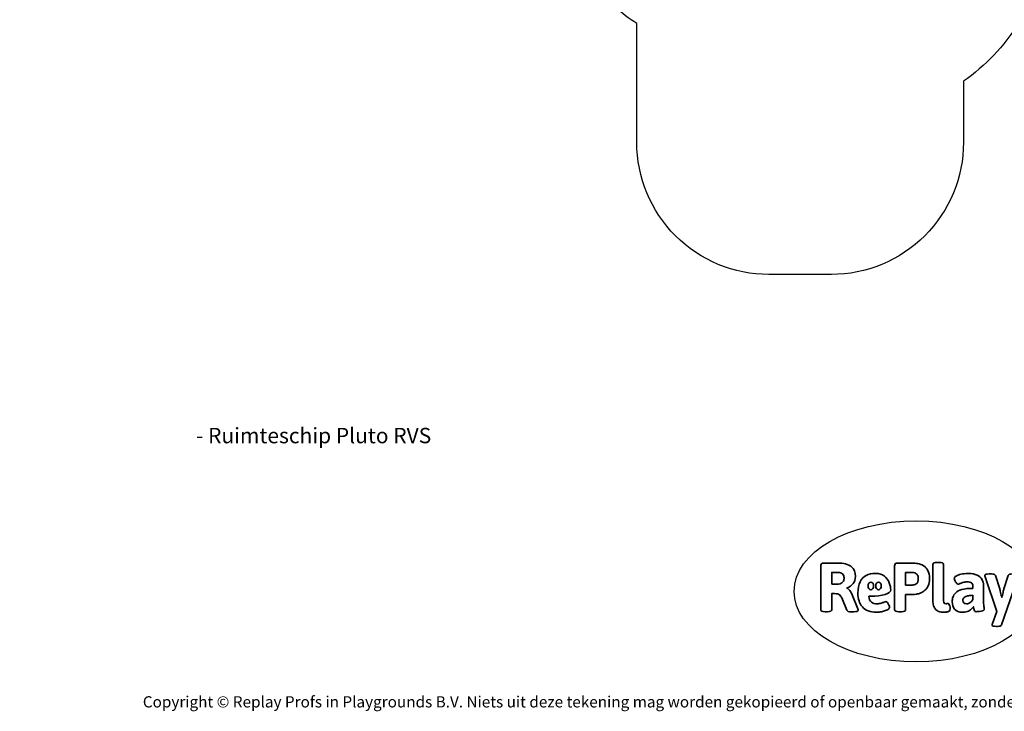
# Model space of a CAD drawing. Units: millimetres. Extents: x -5473 to 372176, y -3372 to 7944.
# Drawn here: x -5473 to 1981, y -3372 to 1862 of the extents above; entities that cross this region are included whole.
import ezdxf

# ---------------------------------------------------------------- set-up
doc = ezdxf.new("R2010")
doc.units = ezdxf.units.MM
doc.layers.add('Benaming', color=7, linetype='Continuous', lineweight=20, true_color=0x00a19a)
doc.layers.add('Logo-Copywrite', color=7, linetype='Continuous')
doc.layers.add('Opvangzone', color=7, linetype='Continuous', true_color=0x00a19a)
doc.styles.get("Standard").update_dxf_attribs({"font": 'arial.ttf'})
doc.styles.add('VR Benaming txt 140', font='arial.ttf', dxfattribs={"height": 140})

# ---------------------------------------------------------------- blocks, each defined once
blk = doc.blocks.new('onderschrift')
at = {"layer": 'Logo-Copywrite'}
blk.add_ellipse((1314.4, -2464.5), major_axis=(924.9, 0), ratio=0.576701, dxfattribs=at)
at = {"layer": 'Logo-Copywrite', "lineweight": 35}
for points, knots in [([(623.9, -2618.7), (602.2, -2618.7), (591.4, -2612.9), (591.4, -2601.3), (591.4, -2601.3), (591.4, -2271.9), (591.4, -2271.9), (591.4, -2257.5), (598.6, -2250.2), (613.1, -2250.2), (613.1, -2250.2), (719, -2250.2), (719, -2250.2), (766.1, -2250.2), (800.4, -2259.1), (822, -2276.8), (843.5, -2294.6), (854.3, -2319.7), (854.3, -2352.3), (854.3, -2373.3), (848.4, -2391.2), (836.6, -2405.9), (824.8, -2420.5), (809.5, -2431.5), (790.7, -2438.7), (790.7, -2438.7), (790.7, -2440.9), (790.7, -2440.9), (797.6, -2443.4), (804.7, -2449.5), (811.9, -2459.1), (819.1, -2468.7), (825.1, -2479.3), (829.8, -2490.9), (829.8, -2490.9), (872.5, -2597.5), (872.5, -2597.5), (874.3, -2602.3), (875.3, -2605.7), (875.3, -2607.9), (875.3, -2615.1), (864.4, -2618.7), (842.7, -2618.7), (842.7, -2618.7), (820.4, -2618.7), (820.4, -2618.7), (812.4, -2618.7), (805.6, -2617.9), (800, -2616.3), (794.4, -2614.7), (790.7, -2611.7), (788.9, -2607.3), (788.9, -2607.3), (751.1, -2514.2), (751.1, -2514.2), (745.6, -2503.4), (739.6, -2495.2), (732.9, -2489.8), (726.2, -2484.3), (713.9, -2481.6), (696.2, -2481.6), (696.2, -2481.6), (675, -2481.6), (675, -2481.6), (675, -2481.6), (675, -2601.3), (675, -2601.3), (675, -2612.9), (664.1, -2618.7), (642.4, -2618.7), (642.4, -2618.7), (623.9, -2618.7), (623.9, -2618.7)], [0, 0, 0, 0, 1, 1, 1, 2, 2, 2, 3, 3, 3, 4, 4, 4, 5, 5, 5, 6, 6, 6, 7, 7, 7, 8, 8, 8, 9, 9, 9, 10, 10, 10, 11, 11, 11, 12, 12, 12, 13, 13, 13, 14, 14, 14, 15, 15, 15, 16, 16, 16, 17, 17, 17, 18, 18, 18, 19, 19, 19, 20, 20, 20, 21, 21, 21, 22, 22, 22, 23, 23, 23, 24, 24, 24, 24]), ([(1183.3, -2618.7), (1161.6, -2618.7), (1150.7, -2612.9), (1150.7, -2601.3), (1150.7, -2601.3), (1150.7, -2271.9), (1150.7, -2271.9), (1150.7, -2257.5), (1158, -2250.2), (1172.5, -2250.2), (1172.5, -2250.2), (1286.5, -2250.2), (1286.5, -2250.2), (1298.5, -2250.2), (1311.9, -2251.6), (1326.7, -2254.3), (1341.6, -2257), (1355.8, -2262.4), (1369.4, -2270.3), (1383, -2278.3), (1394.1, -2290.2), (1402.8, -2306.2), (1411.5, -2322.1), (1415.8, -2343.1), (1415.8, -2369.2), (1415.8, -2390.2), (1412.6, -2407.8), (1406, -2421.9), (1399.5, -2436), (1391.1, -2447.5), (1380.8, -2456.4), (1370.5, -2465.2), (1359.6, -2471.9), (1348.2, -2476.5), (1336.8, -2481), (1326, -2484.1), (1315.9, -2485.7), (1305.7, -2487.3), (1297.8, -2488.2), (1292, -2488.2), (1292, -2488.2), (1234.4, -2488.2), (1234.4, -2488.2), (1234.4, -2488.2), (1234.4, -2601.3), (1234.4, -2601.3), (1234.4, -2612.9), (1223.5, -2618.7), (1201.8, -2618.7), (1201.8, -2618.7), (1183.3, -2618.7), (1183.3, -2618.7)], [0, 0, 0, 0, 1, 1, 1, 2, 2, 2, 3, 3, 3, 4, 4, 4, 5, 5, 5, 6, 6, 6, 7, 7, 7, 8, 8, 8, 9, 9, 9, 10, 10, 10, 11, 11, 11, 12, 12, 12, 13, 13, 13, 14, 14, 14, 15, 15, 15, 16, 16, 16, 17, 17, 17, 17]), ([(1520.3, -2622), (1507.7, -2622), (1496.3, -2620.3), (1486.4, -2616.8), (1476.4, -2613.4), (1468.1, -2608.1), (1461.4, -2600.8), (1454.7, -2593.6), (1449.6, -2584.4), (1446.2, -2573.4), (1442.7, -2562.3), (1441, -2549.2), (1441, -2534), (1441, -2534), (1441, -2262.1), (1441, -2262.1), (1441, -2250.5), (1451.9, -2244.7), (1473.6, -2244.7), (1473.6, -2244.7), (1488.8, -2244.7), (1488.8, -2244.7), (1510.6, -2244.7), (1521.4, -2250.5), (1521.4, -2262.1), (1521.4, -2262.1), (1521.4, -2535.1), (1521.4, -2535.1), (1521.4, -2543), (1523, -2548.9), (1526, -2552.7), (1529.1, -2556.5), (1534.1, -2558.4), (1541, -2558.4), (1543.5, -2558.4), (1546.2, -2558.1), (1549.1, -2557.3), (1552, -2556.6), (1554.2, -2556.3), (1555.7, -2556.3), (1559.3, -2556.3), (1562.4, -2559.3), (1564.9, -2565.2), (1567.4, -2571.2), (1569.3, -2577.4), (1570.6, -2583.7), (1571.9, -2590), (1572.5, -2593.9), (1572.5, -2595.4), (1572.5, -2603.7), (1569.3, -2609.8), (1563, -2613.6), (1556.6, -2617.4), (1549.4, -2619.7), (1541.3, -2620.6), (1533.1, -2621.5), (1526.1, -2622), (1520.3, -2622)], [0, 0, 0, 0, 1, 1, 1, 2, 2, 2, 3, 3, 3, 4, 4, 4, 5, 5, 5, 6, 6, 6, 7, 7, 7, 8, 8, 8, 9, 9, 9, 10, 10, 10, 11, 11, 11, 12, 12, 12, 13, 13, 13, 14, 14, 14, 15, 15, 15, 16, 16, 16, 17, 17, 17, 18, 18, 18, 19, 19, 19, 19]), ([(675, -2409.4), (675, -2409.4), (726.6, -2409.4), (726.6, -2409.4), (734.2, -2409.4), (741.2, -2407.3), (747.5, -2403.1), (753.9, -2399), (758.9, -2393.4), (762.7, -2386.3), (766.5, -2379.2), (768.4, -2371.4), (768.4, -2362.7), (768.4, -2350), (764.4, -2339.9), (756.2, -2332.5), (748.1, -2325.1), (736.9, -2321.4), (722.8, -2321.4), (722.8, -2321.4), (675, -2321.4), (675, -2321.4), (675, -2321.4), (675, -2409.4), (675, -2409.4)], [0, 0, 0, 0, 1, 1, 1, 2, 2, 2, 3, 3, 3, 4, 4, 4, 5, 5, 5, 6, 6, 6, 7, 7, 7, 8, 8, 8, 8]), ([(1121.4, -2453.6), (1121.4, -2440.4), (1118.3, -2420.7), (1110.5, -2399.5), (1102.7, -2378.3), (1090.3, -2361.3), (1073.3, -2348.5), (1056.3, -2335.6), (1033.5, -2329.2), (1004.8, -2329.2), (979.1, -2329.2), (956.3, -2334.1), (936.4, -2343.9), (916.5, -2353.6), (900.9, -2369.4), (889.7, -2391.1), (878.4, -2412.8), (872.8, -2441.6), (872.8, -2477.5), (872.8, -2521.3), (884.1, -2556.4), (906.8, -2582.6), (929.4, -2608.9), (965.4, -2622), (1014.6, -2622), (1022.2, -2622), (1031.5, -2621.3), (1042.6, -2619.8), (1053.6, -2618.4), (1064.5, -2616), (1075.2, -2612.8), (1085.9, -2609.5), (1094.7, -2605.4), (1101.8, -2600.5), (1108.9, -2595.6), (1112.4, -2589.8), (1112.4, -2582.9), (1112.4, -2579.3), (1110.9, -2574.2), (1107.8, -2567.7), (1104.7, -2561.2), (1101, -2555.2), (1096.6, -2549.7), (1092.3, -2544.3), (1088.1, -2541.6), (1084.2, -2541.6), (1081.6, -2541.6), (1077.4, -2542.9), (1071.4, -2545.7), (1065.4, -2548.4), (1058, -2551.2), (1049.1, -2554.1), (1040.2, -2557), (1030, -2558.4), (1018.4, -2558.4), (1000.7, -2558.4), (986.3, -2554.4), (975.2, -2546.2), (964.2, -2538.1), (957.2, -2523), (955.9, -2501.6), (959.9, -2501.6), (962.3, -2501.6), (967.5, -2501.6), (1057.4, -2501.6), (1121.4, -2478.9), (1121.4, -2453.6)], [0, 0, 0, 0, 1, 1, 1, 2, 2, 2, 3, 3, 3, 4, 4, 4, 5, 5, 5, 6, 6, 6, 7, 7, 7, 8, 8, 8, 9, 9, 9, 10, 10, 10, 11, 11, 11, 12, 12, 12, 13, 13, 13, 14, 14, 14, 15, 15, 15, 16, 16, 16, 17, 17, 17, 18, 18, 18, 19, 19, 19, 20, 20, 20, 21, 21, 21, 22, 22, 22, 22]), ([(1234.4, -2416.4), (1234.4, -2416.4), (1282.7, -2416.4), (1282.7, -2416.4), (1287.8, -2416.4), (1293.1, -2415.8), (1298.8, -2414.5), (1304.4, -2413.3), (1309.5, -2410.9), (1314.2, -2407.5), (1318.9, -2404), (1322.7, -2399.2), (1325.6, -2393.1), (1328.5, -2386.9), (1330, -2379), (1330, -2369.2), (1330, -2356.1), (1327.4, -2346.2), (1322.4, -2339.3), (1317.3, -2332.4), (1311.2, -2327.7), (1303.9, -2325.2), (1296.7, -2322.7), (1289.6, -2321.4), (1282.7, -2321.4), (1282.7, -2321.4), (1234.4, -2321.4), (1234.4, -2321.4), (1234.4, -2321.4), (1234.4, -2416.4), (1234.4, -2416.4)], [0, 0, 0, 0, 1, 1, 1, 2, 2, 2, 3, 3, 3, 4, 4, 4, 5, 5, 5, 6, 6, 6, 7, 7, 7, 8, 8, 8, 9, 9, 9, 10, 10, 10, 10]), ([(1667.5, -2622), (1638.2, -2622), (1617.5, -2614.3), (1605.3, -2598.9), (1593.2, -2583.5), (1587.1, -2564.8), (1587.1, -2542.7), (1587.1, -2531.5), (1588.8, -2520), (1592.3, -2508.2), (1595.7, -2496.4), (1602.7, -2485.5), (1613.2, -2475.3), (1623.7, -2465.2), (1639.4, -2457), (1660.2, -2450.9), (1681, -2444.7), (1708.6, -2441.6), (1743, -2441.6), (1743, -2441.6), (1743, -2423.7), (1743, -2423.7), (1743, -2413.2), (1739.7, -2405.4), (1733, -2400.4), (1726.3, -2395.3), (1715.5, -2392.7), (1700.7, -2392.7), (1687.6, -2392.7), (1676.3, -2394.2), (1666.7, -2397.1), (1657.1, -2400), (1649.3, -2402.9), (1643.4, -2405.8), (1637.4, -2408.7), (1633.3, -2410.1), (1631.1, -2410.1), (1627.5, -2410.1), (1623.4, -2407.3), (1618.9, -2401.7), (1614.4, -2396.1), (1610.6, -2389.8), (1607.5, -2382.7), (1604.4, -2375.6), (1602.9, -2370.3), (1602.9, -2366.7), (1602.9, -2360.5), (1607.3, -2354.5), (1616.2, -2348.7), (1625.1, -2343), (1637.4, -2338.2), (1653.1, -2334.6), (1668.9, -2331), (1686.7, -2329.2), (1706.6, -2329.2), (1735.2, -2329.2), (1758.1, -2333.1), (1775.1, -2340.9), (1792.1, -2348.7), (1804.4, -2359.3), (1812, -2372.9), (1819.6, -2386.5), (1823.4, -2402.2), (1823.4, -2419.9), (1823.4, -2419.9), (1823.4, -2522), (1823.4, -2522), (1823.4, -2540.9), (1824, -2555.3), (1825.1, -2565.2), (1826.1, -2575.2), (1827.2, -2582.6), (1828.3, -2587.5), (1829.4, -2592.4), (1829.9, -2596.8), (1829.9, -2600.8), (1829.9, -2604.1), (1827.5, -2606.8), (1822.6, -2609), (1817.7, -2611.1), (1811.8, -2612.9), (1804.7, -2614.4), (1797.6, -2615.8), (1790.7, -2616.8), (1784, -2617.4), (1777.3, -2617.9), (1772.4, -2618.2), (1769.1, -2618.2), (1763.3, -2618.2), (1759.1, -2616.1), (1756.3, -2611.9), (1753.6, -2607.8), (1751.7, -2602.7), (1750.6, -2596.7), (1749.5, -2590.8), (1748.5, -2585.4), (1747.4, -2580.7), (1746.3, -2582.9), (1742.6, -2587.3), (1736.2, -2594), (1729.9, -2600.7), (1721, -2607.1), (1709.6, -2613), (1698.2, -2619), (1684.2, -2622), (1667.5, -2622)], [0, 0, 0, 0, 1, 1, 1, 2, 2, 2, 3, 3, 3, 4, 4, 4, 5, 5, 5, 6, 6, 6, 7, 7, 7, 8, 8, 8, 9, 9, 9, 10, 10, 10, 11, 11, 11, 12, 12, 12, 13, 13, 13, 14, 14, 14, 15, 15, 15, 16, 16, 16, 17, 17, 17, 18, 18, 18, 19, 19, 19, 20, 20, 20, 21, 21, 21, 22, 22, 22, 23, 23, 23, 24, 24, 24, 25, 25, 25, 26, 26, 26, 27, 27, 27, 28, 28, 28, 29, 29, 29, 30, 30, 30, 31, 31, 31, 32, 32, 32, 33, 33, 33, 34, 34, 34, 35, 35, 35, 35]), ([(1921.2, -2729.6), (1899.4, -2729.6), (1888.6, -2725.7), (1888.6, -2718.1), (1888.6, -2716.7), (1888.8, -2715.2), (1889.1, -2713.5), (1889.5, -2711.9), (1890, -2710.2), (1890.8, -2708.4), (1890.8, -2708.4), (1925.1, -2616.8), (1925.1, -2616.8), (1925.1, -2616.8), (1835.3, -2354.2), (1835.3, -2354.2), (1835, -2352.4), (1834.5, -2350.6), (1834, -2349), (1833.4, -2347.4), (1833.2, -2345.9), (1833.2, -2344.4), (1833.2, -2336.4), (1844.2, -2332.5), (1866.3, -2332.5), (1866.3, -2332.5), (1883.7, -2332.5), (1883.7, -2332.5), (1891.7, -2332.5), (1898.4, -2333.3), (1903.8, -2334.9), (1909.2, -2336.5), (1912.7, -2339.5), (1914.1, -2343.9), (1914.1, -2343.9), (1946.2, -2444.4), (1946.2, -2444.4), (1948, -2450.5), (1950.3, -2460.1), (1953.2, -2473.1), (1956.1, -2486.2), (1958.8, -2498.5), (1961.4, -2510.1), (1961.4, -2510.1), (1963.5, -2510.1), (1963.5, -2510.1), (1966.1, -2498.5), (1968.8, -2486.1), (1971.7, -2472.9), (1974.6, -2459.7), (1976.9, -2450.2), (1978.8, -2444.4), (1978.8, -2444.4), (2010.8, -2343.9), (2010.8, -2343.9), (2012.2, -2339.5), (2015.7, -2336.5), (2021.1, -2334.9), (2026.6, -2333.3), (2033.3, -2332.5), (2041.2, -2332.5), (2041.2, -2332.5), (2054.3, -2332.5), (2054.3, -2332.5), (2076, -2332.5), (2086.9, -2336.4), (2086.9, -2344.4), (2086.9, -2346.9), (2086.3, -2350.2), (2085.2, -2354.2), (2085.2, -2354.2), (1960.8, -2718.1), (1960.8, -2718.1), (1959.4, -2722.5), (1955.9, -2725.5), (1950.5, -2727.1), (1945.1, -2728.7), (1938.4, -2729.6), (1930.4, -2729.6), (1930.4, -2729.6), (1921.2, -2729.6), (1921.2, -2729.6)], [0, 0, 0, 0, 1, 1, 1, 2, 2, 2, 3, 3, 3, 4, 4, 4, 5, 5, 5, 6, 6, 6, 7, 7, 7, 8, 8, 8, 9, 9, 9, 10, 10, 10, 11, 11, 11, 12, 12, 12, 13, 13, 13, 14, 14, 14, 15, 15, 15, 16, 16, 16, 17, 17, 17, 18, 18, 18, 19, 19, 19, 20, 20, 20, 21, 21, 21, 22, 22, 22, 23, 23, 23, 24, 24, 24, 25, 25, 25, 26, 26, 26, 27, 27, 27, 27]), ([(956.1, -2443.4), (947.9, -2432.3), (947.9, -2414.3), (956.1, -2403.2), (964.2, -2392.1), (977.5, -2392.1), (985.7, -2403.2), (993.9, -2414.3), (993.9, -2432.3), (985.7, -2443.4), (977.5, -2454.5), (964.2, -2454.5), (956.1, -2443.4)], [0, 0, 0, 0, 1, 1, 1, 2, 2, 2, 3, 3, 3, 4, 4, 4, 4]), ([(1014.5, -2403.2), (1022.6, -2392.1), (1035.9, -2392.1), (1044.1, -2403.2), (1052.3, -2414.3), (1052.3, -2432.3), (1044.1, -2443.4), (1035.9, -2454.5), (1022.6, -2454.5), (1014.5, -2443.4), (1006.3, -2432.3), (1006.3, -2414.3), (1014.5, -2403.2)], [0, 0, 0, 0, 1, 1, 1, 2, 2, 2, 3, 3, 3, 4, 4, 4, 4]), ([(1694.1, -2558.4), (1704.6, -2558.4), (1714.3, -2555.2), (1723.2, -2548.7), (1732.1, -2542.1), (1738.7, -2534), (1743, -2524.2), (1743, -2524.2), (1743, -2494.3), (1743, -2494.3), (1730, -2494.3), (1718.8, -2495.2), (1709.4, -2497), (1699.9, -2498.9), (1692.1, -2501.4), (1685.7, -2504.7), (1679.4, -2507.9), (1674.7, -2512.1), (1671.6, -2517.1), (1668.5, -2522.2), (1667, -2528), (1667, -2534.5), (1667, -2541.4), (1669.2, -2547.1), (1673.8, -2551.6), (1678.3, -2556.2), (1685.1, -2558.4), (1694.1, -2558.4)], [0, 0, 0, 0, 1, 1, 1, 2, 2, 2, 3, 3, 3, 4, 4, 4, 5, 5, 5, 6, 6, 6, 7, 7, 7, 8, 8, 8, 9, 9, 9, 9])]:
    blk.add_open_spline(points, degree=3, knots=knots, dxfattribs=at)
at = {"layer": 'Logo-Copywrite', "insert": (-4540.5, -3258), "char_height": 85, "attachment_point": 1}
blk.add_mtext_dynamic_manual_height_columns('{\\fAsap|b0|i0|c0|p2;Copyright © Replay Profs in Playgrounds B.V. Niets uit deze tekening mag worden gekopieerd of openbaar gemaakt, zonder toestemming van Replay Profs in Playgrounds B.V.}', width=10615.551, gutter_width=10, heights=[0], dxfattribs=at)
blk = doc.blocks.new('VPL-16-3427-GM')
at = {"layer": 'Opvangzone'}
blk.add_lwpolyline([(-1152.5, 6589.3, -0.19669), (234.2, 7643.9), (641.2, 7753, -0.241171), (2691.3, 7312.8), (3132.1, 6952.8, -0.295091), (3898.9, 4576.1), (3771.7, 4101.3, -0.009978), (3746.2, 4013.2), (3746.2, 3886.7, -0.35354), (2087, 1833.5, -0.101598), (1672, 1395.6), (1672, 933.8, -0.414214), (672, -66.2), (199, -66.2, -0.414214), (-801, 933.8), (-801, 1833.1, -0.069063), (-1113.6, 2102.2, -0.22583), (-2439.7, 3055.1), (-4472.7, 3055.1, -0.414214), (-5472.7, 4055.1), (-5472.7, 4558.1, -0.414214), (-4472.7, 5558.1), (-2484.1, 5558.1, -0.23371)], format="xyb", close=True, dxfattribs=at)
blk = doc.blocks.new('VPL-16-3427-RVS')
blk.add_blockref('VPL-16-3427-GM', (0, 0))

msp = doc.modelspace()

# ---------------------------------------------------------------- block references
for name in ['VPL-16-3427-RVS', 'onderschrift']:
    msp.add_blockref(name, (0, 0))

# ---------------------------------------------------------------- texts
at = {"layer": 'Benaming', "insert": (-4137.5, -1032.5), "char_height": 140, "attachment_point": 1, "style": 'VR Benaming txt 140'}
msp.add_mtext_dynamic_manual_height_columns('\\pi2678.98926;{\\fOpen Sans|b0|i0|c0|p34;\\H0.83333x;VPL-16-3427-RVS - Ruimteschip Pluto RVS}', width=8472.759, gutter_width=12.5, heights=[0], dxfattribs=at)

doc.saveas('drawing.dxf')
